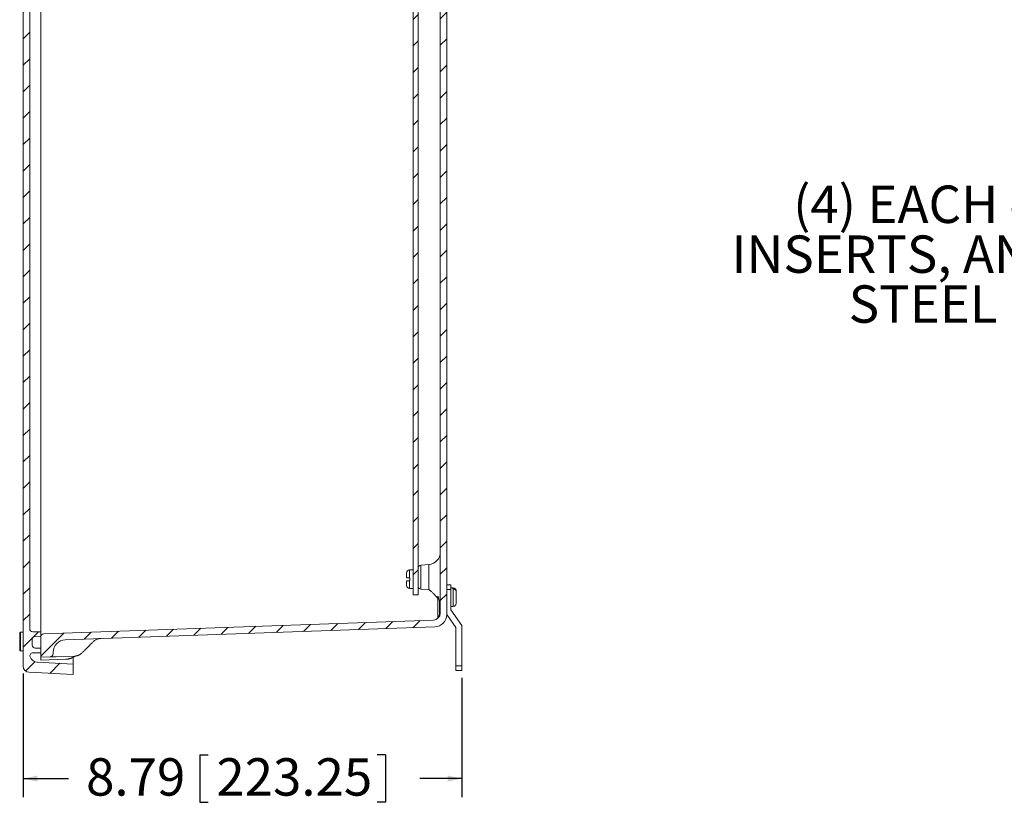
# Model space of a CAD drawing. Units: inches. Extents: x 0.5 to 33.9, y 0.4 to 21.4.
# Drawn here: x 14 to 20.6, y 10.9 to 16.1 of the extents above; entities that cross this region are included whole.
import ezdxf

# ---------------------------------------------------------------- set-up
doc = ezdxf.new("R2010")
doc.units = ezdxf.units.IN
doc.header["$MEASUREMENT"] = 0
doc.layers.add('FORMAT', color=7, linetype='Continuous')
doc.styles.add('SLDTEXTSTYLE0', font='TXT', dxfattribs={"width": 0.605})
doc.dimstyles.new('SLDDIMSTYLE0', dxfattribs={"dimtxt": 0.2426757812, "dimasz": 0.094, "dimexe": 0, "dimexo": 0.0625, "dimgap": 0.0606689453, "dimtad": 0, "dimtih": 1, "dimtoh": 1, "dimlfac": 3, "dimrnd": 1e-09, "dimzin": 12, "dimdsep": 46, "dimtxsty": 'SLDTEXTSTYLE0', "dimsah": 1, "dimcen": 0.09, "dimadec": 0, "dimazin": 3, "dimtfac": 1, "dimtofl": 0, "dimtmove": 0, "dimatfit": 3, "dimfxl": 1, "dimfrac": 2, "dimtolj": 1, "dimtzin": 12, "dimarcsym": 0})
pattern_1 = [(45, (0, 0), (-0.0883883476483184, 0.0883883476483184), [])]

# ---------------------------------------------------------------- blocks, each defined once
blk = doc.blocks.new('_D_6')
at = {"layer": 'FORMAT'}
for p, q in [((14.0733356391, 11.7749017613), (14.0733356391, 10.9478802759)), ((17.0031086391, 11.745630371), (17.0031086391, 10.9478802759)), ((15.2522458039, 11.2312040275), (15.2522458039, 10.9145565244)), ((15.2522458039, 11.2312040275), (15.3077848786, 11.2312040275)), ((16.4927317713, 11.2312040275), (16.4371926966, 11.2312040275)), ((16.4927317713, 11.2312040275), (16.4927317713, 10.9145565244)), ((14.0733356391, 11.0728802759), (14.3751500483, 11.0728802759)), ((17.0031086391, 11.0728802759), (16.7218489955, 11.0728802759)), ((15.2522458039, 10.9145565244), (15.3077848786, 10.9145565244)), ((16.4927317713, 10.9145565244), (16.4371926966, 10.9145565244))]:
    blk.add_line(p, q, dxfattribs=at)
for points in [[(14.0733356391, 11.0728802759), (14.1673356391, 11.0528802759), (14.1673356391, 11.0928802759)], [(17.0031086391, 11.0728802759), (16.9091086391, 11.0928802759), (16.9091086391, 11.0528802759)]]:
    blk.add_solid(points, dxfattribs=at)
at = {"layer": 'FORMAT', "char_height": 0.25, "attachment_point": 1, "style": 'SLDTEXTSTYLE0'}
for s, insert in [('8.79', (14.493189123, 11.2088839738)), ('223.25', (15.3633239533, 11.2088839738))]:
    blk.add_mtext(s, dxfattribs=dict(at, insert=insert))
blk = doc.blocks.new('SW_NOTE_6')
at = {"layer": 'FORMAT', "color": 0, "char_height": 0.25, "attachment_point": 3, "style": 'SLDTEXTSTYLE0'}
for s, insert in [('(4) EACH #10-32 BRASS', (0.0260623231, 0.1926825785)), ('INSERTS, AND STAINLESS', (0.0367686652, -0.1406507508)), ('STEEL FEET SCREWS', (0.0373463093, -0.4739840801))]:
    blk.add_mtext(s, dxfattribs=dict(at, insert=insert))

msp = doc.modelspace()

# ---------------------------------------------------------------- hatches: boundary and pattern name
at = {"linetype": 'Continuous', "lineweight": 0}
h = msp.add_hatch(dxfattribs=at)
h.set_pattern_fill('ANSI31', style=0)
h.set_pattern_definition(pattern_1)
edge = h.paths.add_edge_path(flags=0)
edge.add_arc((14.11500230572832, 11.82490176132773), 0.0416666666666667, 180, 266.9999999999986)
edge.add_line((14.11282164088486, 11.78329219737962), (14.40666897239499, 11.76789231128692))
edge.add_line((14.40666897239499, 11.76789231128692), (14.40666897239499, 11.83869490438127))
edge.add_line((14.40666897239499, 11.83869490438127), (14.16594750267035, 11.85131058203529))
edge.add_arc((14.16866897239499, 11.90323931784253), 0.052, 199.5568923110705, 267.00000000000136, ccw=False)
edge.add_arc((14.13914327252872, 11.89275071330308), 0.0206666666666667, 91.00000000000341, 199.5568923110701, ccw=False)
edge.add_line((14.13878258946235, 11.91341423233632), (14.19000230572832, 11.91430827580934))
edge.add_line((14.19000230572832, 11.91430827580934), (14.19000230572832, 11.9440282377146))
edge.add_line((14.19000230572832, 11.9440282377146), (14.15364162266195, 11.94466291579836))
edge.add_arc((14.15400230572832, 11.9653264348316), 0.0206666666666667, 180, 268.9999999999958, ccw=False)
edge.add_line((14.13333563906165, 11.9653264348316), (14.13333563906165, 12.00273004059762))
edge.add_arc((14.15400230572832, 12.00273004059762), 0.0206666666666667, 91.00000000000341, 180, ccw=False)
edge.add_line((14.15364162266195, 12.02339355963085), (14.19000230572832, 12.02402823771461))
edge.add_line((14.19000230572832, 12.02402823771461), (14.19000230572832, 12.05374819961987))
edge.add_line((14.19000230572832, 12.05374819961987), (14.13697495599528, 12.05467379545243))
edge.add_arc((14.13733563906165, 12.07533731448566), 0.0206666666666667, 180, 269.00000000000057, ccw=False)
edge.add_line((14.11666897239499, 12.07533731448566), (14.11666897239501, 18.69138582761021))
edge.add_arc((14.13733563906167, 18.69138582761021), 0.0206666666666667, 90.99999999999352, 180, ccw=False)
edge.add_line((14.13697495599531, 18.71204934664345), (14.19000230572834, 18.71297494247601))
edge.add_line((14.19000230572834, 18.71297494247601), (14.19000230572834, 18.74269490438127))
edge.add_line((14.19000230572834, 18.74269490438127), (14.15364162266197, 18.74332958246503))
edge.add_arc((14.15400230572834, 18.76399310149826), 0.0206666666666667, 180, 269.00000000000085, ccw=False)
edge.add_line((14.13333563906168, 18.76399310149826), (14.13333563906168, 18.80139670726428))
edge.add_arc((14.15400230572834, 18.80139670726428), 0.0206666666666667, 90.99999999999852, 180, ccw=False)
edge.add_line((14.15364162266197, 18.82206022629751), (14.19000230572834, 18.82269490438127))
edge.add_line((14.19000230572834, 18.82269490438127), (14.19000230572834, 18.85241486628653))
edge.add_line((14.19000230572834, 18.85241486628653), (14.13878258946237, 18.85330890975956))
edge.add_arc((14.13914327252874, 18.87397242879279), 0.0206666666666667, 160.4431076889274, 269.0000000000007, ccw=False)
edge.add_arc((14.16866897239501, 18.86348382425335), 0.052, 93.00000000000011, 160.4431076889306, ccw=False)
edge.add_line((14.16594750267038, 18.91541256006058), (14.40666897239501, 18.9280282377146))
edge.add_line((14.40666897239501, 18.9280282377146), (14.40666897239501, 18.99883083080895))
edge.add_line((14.40666897239501, 18.99883083080895), (14.11282164088489, 18.98343094471626))
edge.add_arc((14.11500230572834, 18.94182138076815), 0.0416666666666667, 92.99999999999991, 180)
edge.add_line((14.07333563906168, 18.94182138076815), (14.07333563906165, 11.82490176132773))
h = msp.add_hatch(dxfattribs=at)
h.set_pattern_fill('ANSI31', style=0)
h.set_pattern_definition(pattern_1)
edge = h.paths.add_edge_path(flags=0)
edge.add_arc((16.81867730572832, 12.17035462459672), 0.08345, 272.0000000000024, 360.0000000000008)
edge.add_line((16.90212730572832, 12.17035462459672), (16.90212730572834, 18.5868895841658))
edge.add_arc((16.81867730572834, 18.5868895841658), 0.08345, 0, 88.0000000000009)
edge.add_line((16.82158966872817, 18.67028874868055), (14.35398994272852, 18.75645922991009))
edge.add_arc((14.35690230572834, 18.83985839442483), 0.08345, 180, 267.9999999999996, ccw=False)
edge.add_line((14.27345230572834, 18.83985839442483), (14.27345230572834, 18.85011348410277))
edge.add_arc((14.25258980572834, 18.85011348410277), 0.0208625, 0, 87.99999999999604)
edge.add_line((14.2533178964783, 18.87096327523146), (14.19000230572834, 18.87317430438127))
edge.add_line((14.19000230572834, 18.87317430438127), (14.19000230572834, 18.73693568644568))
edge.add_arc((14.21086480572834, 18.73693568644568), 0.0208625, 180, 267.9999999999968)
edge.add_line((14.21013671497839, 18.716085895317), (16.81343088491574, 18.6251768596894))
edge.add_arc((16.81179268072835, 18.57826482964985), 0.046940625, 3.524291969370097e-12, 88.00000000000352, ccw=False)
edge.add_line((16.85873330572834, 18.57826482964985), (16.85873330572832, 12.17897937911267))
edge.add_arc((16.81179268072832, 12.17897937911267), 0.046940625, 272.0000000000001, 360, ccw=False)
edge.add_line((16.81343088491572, 12.13206734907313), (14.21013671497836, 12.04115831344554))
edge.add_arc((14.21086480572832, 12.02030852231686), 0.0208625, 91.9999999999944, 180)
edge.add_line((14.19000230572832, 12.02030852231686), (14.19000230572832, 11.88406990438127))
edge.add_line((14.19000230572832, 11.88406990438127), (14.25331789647827, 11.88628093353109))
edge.add_arc((14.25258980572832, 11.90713072465977), 0.0208625, 271.9999999999952, 360.0000000000008)
edge.add_line((14.27345230572832, 11.90713072465977), (14.27345230572832, 11.91738581433771))
edge.add_arc((14.35690230572832, 11.9173858143377), 0.08345, 91.99999999999949, 179.9999999999968, ccw=False)
edge.add_line((14.3539899427285, 12.00078497885245), (16.82158966872814, 12.08695546008198))
h = msp.add_hatch(dxfattribs=at)
h.set_pattern_fill('ANSI31', style=0)
h.set_pattern_definition(pattern_1)
h.paths.add_polyline_path([(16.71085990572834, 18.44746597104794), (16.67752657239501, 18.44746597104793), (16.67752657239499, 12.30163263771459), (16.71085990572832, 12.30163263771459)], flags=0)

# ---------------------------------------------------------------- linework, layer by layer
at = {"color": 7, "linetype": 'Continuous', "lineweight": 15}
for p, q in [((14.0733356768, 18.9418213664), (14.0733356768, 11.8249018217)), ((14.1166690162, 18.6913856461), (14.1166690162, 12.0753373464)), ((16.8587332774, 18.5782647129), (16.8587332774, 12.1789794202)), ((16.9021273362, 18.5868893955), (16.9021273362, 12.1703545421)), ((14.1900022846, 12.2370034077), (14.1900022846, 18.5297197804)), ((16.677526553, 18.4474661528), (16.677526553, 12.3016325989)), ((16.7108598835, 18.4474661528), (16.7108598835, 12.3016325989)), ((16.7825564686, 12.5034471208), (16.7299041346, 12.4988406674)), ((16.6331932518, 12.4157993511), (16.6331932518, 12.4476326901)), ((16.677526553, 12.4679659307), (16.6535265902, 12.4679659307)), ((16.6331932518, 12.3639659944), (16.6331932518, 12.3957993333)), ((16.6558599322, 12.4157993511), (16.6535265902, 12.4157993511)), ((16.6535265902, 12.3957993333), (16.6558599322, 12.3957993333)), ((16.6558599322, 12.4157993511), (16.6558599322, 12.3957993333)), ((16.9021273362, 12.3682971088), (16.9287753839, 12.3682971088)), ((16.9287753839, 12.3682971088), (16.9287753839, 12.3372970224)), ((16.6535265902, 12.3436325581), (16.677526553, 12.3436325581)), ((16.7108598835, 12.3016325989), (16.677526553, 12.3016325989)), ((16.7299041346, 12.3400091511), (16.7825564686, 12.3367518199)), ((16.9287753839, 12.3372970224), (16.9021273362, 12.3372970224)), ((16.9451085819, 12.34713042), (16.9287753839, 12.34713042)), ((16.9287753839, 12.3372970224), (16.9287753839, 12.2016303586)), ((16.9427752399, 12.3402496817), (16.9427752399, 12.3464152816)), ((16.9451085819, 12.3464152816), (16.9427752399, 12.3464152816)), ((16.9427752399, 12.3402496817), (16.9451085819, 12.3402496817)), ((16.9654420181, 12.3267969837), (16.9654420181, 12.3266886472)), ((16.9654420181, 12.3205230473), (16.9654420181, 12.3266886472)), ((16.9654420181, 12.3205230473), (16.9654420181, 12.243130288)), ((14.1900022846, 12.2370034077), (14.1900022846, 12.2150863809)), ((16.8420432925, 12.1748495302), (16.8420432925, 12.2910431923)), ((16.854162708, 12.1789794202), (16.854162708, 12.2420911178)), ((14.1900022846, 12.0628264332), (14.1900022846, 12.2150863809)), ((16.8420432925, 12.1454952204), (16.8420432925, 12.1748495302)), ((16.9631086761, 12.0828594995), (16.9021263584, 12.1699511156)), ((16.9287753839, 12.2227970474), (16.9451085819, 12.2227970474)), ((16.9287753839, 12.2016303586), (17.0031087118, 12.0954713183)), ((16.8134309119, 12.1320673577), (14.2101367454, 12.0411583457)), ((14.0499104452, 12.0472463109), (14.0506689964, 12.0481331451)), ((14.0499104452, 11.9298523426), (14.0499104452, 12.0472463109)), ((14.0506689964, 12.0481331451), (14.0506689964, 12.0488340081)), ((14.0733356768, 12.0507160131), (14.0553111384, 12.0507160131)), ((14.1369749772, 12.0546738162), (14.1900022846, 12.0537482625)), ((14.1900022846, 12.0628264332), (14.1900022846, 12.0537482625)), ((14.1900022846, 12.024028268), (14.1900022846, 12.0537482625)), ((16.8215896888, 12.0869553633), (14.3539899547, 12.0007849987)), ((16.9631086761, 11.8266303173), (16.9631086761, 12.0828594995)), ((17.0031087118, 12.0954713183), (17.0031087118, 11.8266303173)), ((14.1333356326, 12.0027299718), (14.1333356326, 11.9653264928)), ((14.1900022846, 12.024028268), (14.1536415936, 12.023393502)), ((14.1900022846, 11.8840699915), (14.1900022846, 12.0203084532)), ((14.2993091464, 11.9777660291), (14.2989180398, 11.9774001489)), ((14.0506689964, 11.9282644498), (14.0506689964, 11.9289655084)), ((14.0553111384, 11.9263826405), (14.0733356768, 11.9263826405)), ((14.1387825741, 11.9134143281), (14.1900022846, 11.9143082022)), ((14.1900022846, 11.9440281966), (14.1536415936, 11.9446629626)), ((14.1900022846, 11.9143082022), (14.1900022846, 11.9440281966)), ((14.2734523073, 11.9071308095), (14.2734523073, 11.91738582)), ((14.4890481545, 11.9362123225), (14.5176357976, 11.9648000633)), ((14.4066689817, 11.8386949779), (14.1659474692, 11.8513105122)), ((14.2533179443, 11.8862809171), (14.1900022846, 11.8840699915)), ((14.1900022846, 11.8643756235), (14.1900022846, 11.8727803086)), ((14.1900022846, 11.8643756235), (14.3583187224, 11.8702533689)), ((14.4212008405, 11.8921436049), (14.2935866702, 11.8876871408)), ((14.4066689817, 11.8386949779), (14.4066689817, 11.8838541007)), ((14.4066689817, 11.8386949779), (14.4066689817, 11.7678923647)), ((14.4066689817, 11.7678923647), (14.1128216029, 11.7832921868)), ((16.9631086761, 11.8266303173), (17.0031087118, 11.8266303173)), ((16.9631086761, 11.7956304265), (16.9631086761, 11.8266303173)), ((17.0031087118, 11.7956304265), (16.9631086761, 11.7956304265)), ((17.0031087118, 11.8266303173), (17.0031087118, 11.7956304265))]:
    msp.add_line(p, q, dxfattribs=at)
at = {"color": 8, "linetype": 'Continuous', "lineweight": 15}
for p, q in [((16.7299041346, 12.4988406674), (16.7299041346, 12.3400091511)), ((16.7825564686, 12.3367518199), (16.7825564686, 12.5034471208)), ((16.6535265902, 12.4157993511), (16.6535265902, 12.4679659307)), ((16.6535265902, 12.3436325581), (16.6535265902, 12.3957993333)), ((16.9451085819, 12.34713042), (16.9451085819, 12.3464152816)), ((16.9451085819, 12.3402496817), (16.9451085819, 12.2227970474)), ((14.0553111384, 11.9263826405), (14.0553111384, 12.0507160131))]:
    msp.add_line(p, q, dxfattribs=at)
at = {"color": 7, "linetype": 'Continuous', "lineweight": 15, "flags": 128}
for points in [[(14.5434113354, 11.9905755522), (14.5401423687, 11.9873066833), (14.5366857686, 11.9838500833), (14.5330703304, 11.9802344984), (14.5293261203, 11.976490435), (14.5254842313, 11.9726483993), (14.5215765876, 11.9687408534), (14.5176357976, 11.9648000633)], [(14.4890481545, 11.9362123225), (14.4851073644, 11.9322715324), (14.4811997207, 11.9283639865), (14.4773578317, 11.9245221464), (14.4736136217, 11.9207778874), (14.4699981834, 11.9171624981), (14.4665415834, 11.913705898), (14.4632726167, 11.9104368336)]]:
    msp.add_lwpolyline(points, dxfattribs=at)
at = {"color": 7, "linetype": 'Continuous', "lineweight": 15}
for centre, radius, start, end in [((16.7752833057, 12.5865796409), 0.0834500000000007, 275, 0), ((16.7317224057, 12.4780575991), 0.0208624999999998, 95, 180), ((16.6535265724, 12.4476326377), 0.0203333333333351, 90, 180), ((16.6535265724, 12.363965971), 0.0203333333333351, 180, 270), ((16.7285738212, 12.3579727936), 0.0180128339379276, 190.452235763, 274.2353581763), ((16.9451086391, 12.3267970377), 0.0203333333333351, 23.2727201852, 90), ((16.9451086391, 12.243130371), 0.0203333333333333, 270, 0), ((16.8117926807, 12.1789793791), 0.0469406250000013, 272, 0), ((16.8186773057, 12.1703546246), 0.0834500000000014, 272, 0), ((16.8122290695, 12.1789793791), 0.0419336250000022, 354.701335931, 0), ((16.8370363057, 12.1454952291), 0.0050069999999991, 315.8991335177, 0), ((14.0553111864, 12.0440493044), 0.0066666666666659, 90, 134.1334641693), ((14.1373356391, 12.0753373145), 0.0206666666666671, 180, 269), ((14.2108648057, 12.0203085223), 0.0208624999999998, 92, 180), ((14.1540023057, 12.0027300406), 0.0206666666666677, 91, 180), ((14.3569023057, 11.9173858143), 0.0834500000000014, 92, 180), ((14.5978649085, 11.884038327), 0.1251866620674813, 92.0014553715, 104.3652413571), ((14.0553111864, 11.9330493044), 0.0066666666666677, 225.8665358307, 270), ((14.1391432725, 11.8927507133), 0.0206666666666677, 91, 199.5568923111), ((14.1540023057, 11.9653264348), 0.0206666666666671, 180, 269), ((14.2525898057, 11.9071307247), 0.0208624999999985, 272, 0), ((14.1686689724, 11.9032393178), 0.051999999999998, 199.5568923111, 267), ((14.1150023057, 11.8249017613), 0.0416666666666665, 180, 267)]:
    msp.add_arc(centre, radius, start, end, dxfattribs=at)
at = {"color": 8, "linetype": 'Continuous', "lineweight": 15}
for start_param, end_param in [(4.531579090749357, 4.540567652396808), (3.163282315129983, 3.465284436858769)]:
    msp.add_ellipse((16.6691349057, 12.3520739047), major_axis=(-0.04171518580069035, 0.05344127269819055), ratio=0.0169331703, start_param=start_param, end_param=end_param, dxfattribs=at)
at = {"color": 7, "linetype": 'Continuous', "lineweight": 15}
for points, knots in [([(16.65352659023132, 12.41579935113474), (16.65268695913256, 12.41579935113474), (16.65071938034273, 12.41579935113474), (16.64767935414712, 12.41579935113474), (16.6443521174714, 12.41579935113474), (16.64128892169654, 12.41579935113474), (16.63861433887194, 12.41579935113474), (16.63647578448721, 12.41579935113474), (16.63484942169309, 12.41579935113474), (16.63350612773834, 12.41579935113474), (16.63331050565503, 12.41579935113474), (16.63319325179044, 12.41579935113474)], [0, 0, 0, 0, 0.078110345082874, 0.183042598682035, 0.2879752957559951, 0.4097389003443659, 0.5171731350315053, 0.6246162242118322, 0.7319722435127052, 0.8393469196669633, 1, 1, 1, 1]), ([(16.63319325179044, 12.39579933328776), (16.63319335743273, 12.39579933328776), (16.63319607462737, 12.39579933328776), (16.63342794710596, 12.39579933328776), (16.63438598184138, 12.39579933328776), (16.63594033186681, 12.39579933328776), (16.63815470427093, 12.39579933328776), (16.6409031752138, 12.39579933328776), (16.64403279812405, 12.39579933328776), (16.64709906025337, 12.39579933328776), (16.65030317974062, 12.39579933328776), (16.65244296910481, 12.39579933328776), (16.65352659023132, 12.39579933328776)], [0, 0, 0, 0, 0.004562203869688, 0.1173431223984882, 0.233599122690749, 0.3430141959191618, 0.4557654180054732, 0.5902787203204476, 0.6941753955010077, 0.8010703951085462, 0.8992590924337115, 1, 1, 1, 1]), ([(16.83747272304767, 12.28254933489474), (16.83498885427548, 12.28575576011895), (16.83001841810801, 12.29217209421885), (16.82157440462625, 12.30142209263744), (16.81101454430086, 12.31200183968684), (16.79804889523811, 12.32374821362601), (16.78780024102251, 12.33239112755521), (16.78260757451481, 12.33670932042032), (16.78255646855604, 12.33675181985412)], [0, 0, 0, 0, 0.1646995183483815, 0.3295779760709923, 0.4943801761893913, 0.7459026258902348, 0.9974991866115113, 1, 1, 1, 1]), ([(16.96544201806879, 12.32668864721586), (16.96544188025099, 12.3267352531781), (16.96543828155237, 12.32795222814962), (16.96519956373326, 12.33034304985587), (16.96423864179841, 12.33371462443872), (16.96268159366474, 12.33684005595048), (16.96046862148603, 12.33983740997388), (16.95772065105337, 12.34233704248908), (16.95458617140975, 12.34425576504683), (16.95150828079412, 12.34550533288921), (16.94831768300828, 12.34627121824169), (16.94617830436911, 12.34636725945655), (16.94510858185127, 12.34641528155432)], [0, 0, 0, 0, 0.0045605834885658, 0.119085964427903, 0.2335956313582244, 0.3446847696721236, 0.4557587861748833, 0.590277790703899, 0.6956758124456918, 0.8010684411927921, 0.9005311336344692, 1, 1, 1, 1]), ([(16.94510858185127, 12.34024968166875), (16.94594817484611, 12.34022005258431), (16.94789965283912, 12.34015118528005), (16.95094109766287, 12.33951497344253), (16.95426910409878, 12.33826878131841), (16.95733133089815, 12.3364425182894), (16.96001216091073, 12.33411144659736), (16.96214022758252, 12.3315102413346), (16.96378254130081, 12.32858169531298), (16.96512641512324, 12.32493217950864), (16.96532415117138, 12.32216970727899), (16.96544201806879, 12.32052304733029)], [0, 0, 0, 0, 0.0781081699779679, 0.18154793539693, 0.2879793814837966, 0.4097376378079298, 0.5156203977781835, 0.6246163107411273, 0.7304929301379688, 0.8393516890158259, 1, 1, 1, 1]), ([(16.83747272304767, 12.28254933489474), (16.83801029897188, 12.28182980894404), (16.83878115680409, 12.28079804358847), (16.83989910943068, 12.27934705972458), (16.84053646205352, 12.27853564416131), (16.84086967488604, 12.27813156203902), (16.84097801588756, 12.2780001785581)], [0, 0, 0, 0, 0.5145571984692233, 0.7378500946672916, 0.9147644372570111, 1, 1, 1, 1]), ([(16.84097801588756, 12.2780001785581), (16.84129201848135, 12.27753408457393), (16.84187986549571, 12.27666150593151), (16.84204100574093, 12.27561681973911), (16.84204320315084, 12.2751278218937), (16.84204329247029, 12.27510794530276)], [0, 0, 0, 0, 0.5238180343311505, 0.9806443438654435, 1, 1, 1, 1]), ([(16.84204329247029, 12.29104319232853), (16.84205427291993, 12.29134264943173), (16.84207028861989, 12.2917794270931), (16.84222774158669, 12.29211865199991), (16.84240609263938, 12.29220880238699), (16.84261807146653, 12.29209862081399), (16.84292526877792, 12.29176295803072), (16.8434552310813, 12.29086200924977), (16.84440202620236, 12.28850914085708), (16.84553444081672, 12.28466537165484), (16.84623998939225, 12.28145151334794), (16.84661395966955, 12.27974803392228)], [0, 0, 0, 0, 0.0748026662295948, 0.1091045537797605, 0.1392470870722721, 0.1749306409170321, 0.1989957702177712, 0.264567278553776, 0.3976374692168114, 0.6807226454948085, 1, 1, 1, 1]), ([(16.85416270802132, 12.24209111782707), (16.85409530419361, 12.24480976291605), (16.85396049682862, 12.25024704137995), (16.85288375345619, 12.25842481124795), (16.85114567384719, 12.26655930903192), (16.84900220289774, 12.27370283162517), (16.84729425279721, 12.27802605287384), (16.84661395966955, 12.27974803392228)], [0, 0, 0, 0, 0.2109634886098349, 0.4219260682248031, 0.6390869802595864, 0.8562448358807058, 1, 1, 1, 1]), ([(16.84658971106078, 12.15218959637712), (16.846692359544, 12.15235637067368), (16.84773992288822, 12.15405836016596), (16.84958660659494, 12.15754343559338), (16.85169990574044, 12.16297849323889), (16.85328495566675, 12.16888577062758), (16.85374833654635, 12.17301265364918), (16.85398348342507, 12.17510687830139)], [0, 0, 0, 0, 0.0259045742929365, 0.2643651579277633, 0.5078928824614625, 0.7502757282720961, 1, 1, 1, 1]), ([(16.84658971106078, 12.15218959637712), (16.84614907301985, 12.15087602293451), (16.8455347417864, 12.14904465769077), (16.84450960114386, 12.14696984379861), (16.84395759228138, 12.14608676212763), (16.84361032778786, 12.14562199898181), (16.84335045752672, 12.14531980026386), (16.84305896475842, 12.14504725435526), (16.84282226502899, 12.14488835694317), (16.84247726877869, 12.14474535394697), (16.84211337203805, 12.14486260976699), (16.84207019242212, 12.14525239360958), (16.84204329247029, 12.14549522037779)], [0, 0, 0, 0, 0.3557764631599387, 0.4960184394976989, 0.5646091268163939, 0.5895692767347898, 0.62322442431186, 0.6522833711969869, 0.6881721469916282, 0.7154518081191236, 0.822732729566701, 1, 1, 1, 1]), ([(14.5434113353517, 11.99057555224524), (14.54453991649764, 11.99165555663904), (14.54679724169499, 11.99381572132025), (14.55161574141504, 11.99762967992302), (14.5572537747193, 12.0012019645121), (14.56371568271319, 12.00425465260179), (14.56961870991684, 12.00635673809476), (14.57567804604694, 12.0078542787778), (14.58095346304647, 12.00861106655271), (14.5842294405884, 12.00882310326915), (14.58543549367945, 12.00886723408289), (14.58548311155717, 12.0088689764736)], [0, 0, 0, 0, 0.0919649810095825, 0.1839432367374739, 0.3718233470772058, 0.5067415387972329, 0.6416805513638075, 0.7804674596456154, 0.9192627931112775, 0.9968123008239947, 1, 1, 1, 1]), ([(14.05066899644213, 11.92896550841417), (14.05050529535876, 11.92913484608065), (14.05023427424787, 11.92941519903582), (14.05000230236316, 11.92972834272045), (14.04991044520498, 11.92985234261383)], [0, 0, 0, 0, 0.6040159854153831, 0.9999999999999999, 0.9999999999999999, 0.9999999999999999, 0.9999999999999999]), ([(14.42120084047109, 11.89214360489505), (14.42124845828764, 11.89214528067688), (14.42245444539973, 11.8921877221711), (14.42567436855962, 11.89239892278595), (14.43083814589439, 11.89313105423108), (14.43684521461548, 11.89459034454312), (14.44280779012362, 11.8966854867758), (14.44932435121594, 11.89975225133214), (14.45498922871817, 11.90333051046763), (14.45981400441591, 11.90713019130407), (14.46211979978814, 11.90933467097975), (14.46327261667657, 11.91043683357011)], [0, 0, 0, 0, 0.0031878487426217, 0.0807366817256953, 0.2157654863253814, 0.3507867249464262, 0.4894903334429051, 0.6281721686005727, 0.8121697213926036, 0.9060914424831835, 1, 1, 1, 1]), ([(14.19000228462987, 11.8727803085815), (14.19000228462987, 11.87448514975643), (14.19000228462987, 11.87789485050138), (14.19000228462987, 11.88135972792269), (14.19000228462987, 11.8836444213475), (14.19000228462987, 11.88392813455548), (14.19000228462987, 11.88406999149545)], [0, 0, 0, 0, 0.2456875759364475, 0.4913778028224519, 0.745688299079795, 1, 1, 1, 1]), ([(14.29358667023643, 11.88768714082095), (14.29354641827041, 11.88768570650927), (14.29071352297928, 11.88758476101046), (14.28526974999335, 11.88739746992496), (14.27755589059931, 11.88712711317438), (14.27052236535521, 11.8868818597152), (14.2644900871098, 11.88667102135946), (14.25967918120884, 11.88650290715785), (14.25650009241033, 11.88639226213833), (14.25459285278897, 11.88632537671037), (14.25352653507957, 11.88628831977414), (14.2533873904704, 11.88628338165065), (14.25331794431308, 11.88628091706576)], [0, 0, 0, 0, 0.0020004107965124, 0.1407870194966552, 0.2713647688993391, 0.4020577819872625, 0.5321814772597574, 0.6488237842263641, 0.7653755144135655, 0.8435231373150465, 0.9219034291829629, 1, 1, 1, 1]), ([(14.35831627803004, 11.87027487974665), (14.35858789501188, 11.87027796346151), (14.3608388244113, 11.87030351865464), (14.36504820976681, 11.87067095475882), (14.37090933915376, 11.87139445046594), (14.37668677253968, 11.87247028191925), (14.38236471812518, 11.8738491887757), (14.38792719173323, 11.87553193405067), (14.3933592417469, 11.87750557758655), (14.39863466892589, 11.87975397375461), (14.40372174186114, 11.88225593392687), (14.40861642333098, 11.88498697456508), (14.41330301750336, 11.88795875519146), (14.41674535158016, 11.89032408215732), (14.41856510516446, 11.89176446010743), (14.41894454653599, 11.89206479691656)], [0, 0, 0, 0, 0.0124381022736909, 0.1030763610227142, 0.1932201713178418, 0.282872955210036, 0.372038908047163, 0.4607255576842824, 0.5489367709615578, 0.6366813528681292, 0.7233399059560619, 0.8086188228552964, 0.8934627442990996, 0.9777856503370617, 1, 1, 1, 1])]:
    msp.add_open_spline(points, degree=3, knots=knots, dxfattribs=at)
at = {"color": 8, "linetype": 'Continuous', "lineweight": 15}
for points, knots in [([(14.58825639951991, 12.00896577535537), (14.58820888688279, 12.00896409687935), (14.58639493445835, 12.00890001549323), (14.58251029262277, 12.0086146506951), (14.57641863076728, 12.00768825367213), (14.57165268698395, 12.00673339553709), (14.56893324194888, 12.00597080390864), (14.56847603691324, 12.00584259365685)], [0, 0, 0, 0, 0.007619583040728, 0.2909028411855609, 0.6129109355341552, 0.9349208874473373, 1, 1, 1, 1]), ([(14.58119360110996, 12.00854083804206), (14.58346581136827, 12.00870724280048), (14.58582837635109, 12.00888026466489), (14.58816696187388, 12.00896262551934), (14.58825639951991, 12.00896577535537)], [0, 0, 0, 0, 0.9617556659126377, 0.9999999999999999, 0.9999999999999999, 0.9999999999999999, 0.9999999999999999])]:
    msp.add_open_spline(points, degree=3, knots=knots, dxfattribs=at)

# ---------------------------------------------------------------- block references
at = {"layer": 'FORMAT'}
msp.add_blockref('SW_NOTE_6', (22.8321388062, 14.843916953), dxfattribs=at)

# ---------------------------------------------------------------- dimensions: what is measured, and where the dimension line sits
dim = msp.add_linear_dim(base=(17.0031086391, 11.0728802759), p1=(14.0733356391, 11.8249017613), p2=(17.0031086391, 11.795630371), dimstyle='SLDDIMSTYLE0', dxfattribs=at)
dim.commit()
dim.dimension.update_dxf_attribs({"geometry": '_D_6', "text_midpoint": (15.5484995219, 11.0728802759), "dimtype": 160})

doc.saveas('drawing.dxf')
